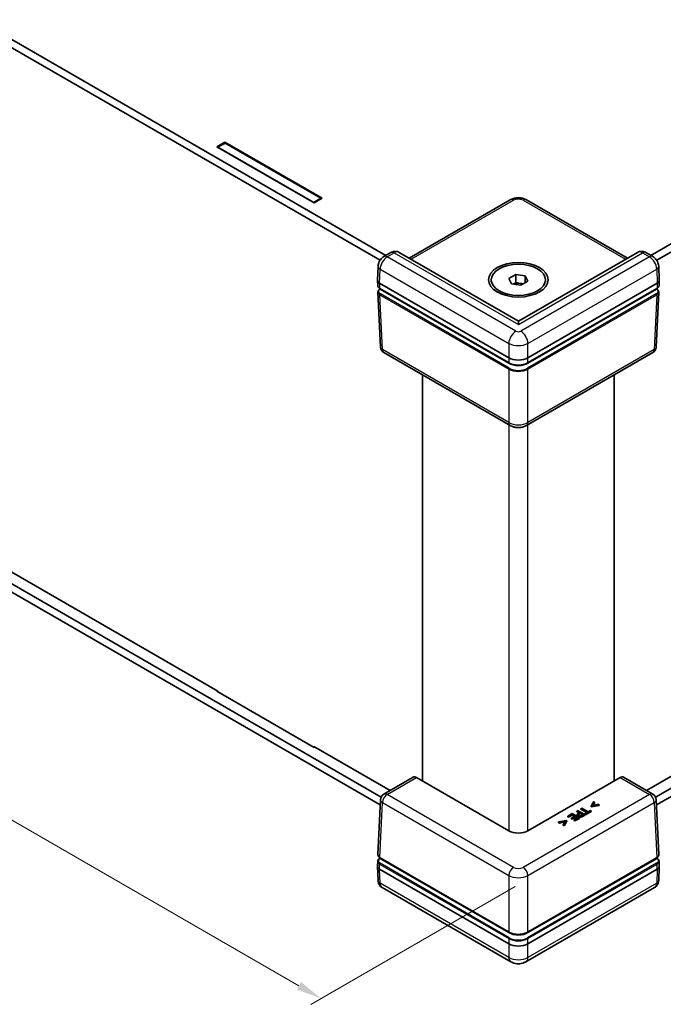
# Model space of a CAD drawing. Units: millimetres. Extents: x 22 to 3552, y 12 to 714.
# Drawn here: x 117 to 212, y 185 to 331 of the extents above; entities that cross this region are included whole.
import ezdxf

# ---------------------------------------------------------------- set-up
doc = ezdxf.new("R2010")
doc.units = ezdxf.units.MM
doc.header["$LTSCALE"] = 1.5
doc.layers.get('Defpoints').update_dxf_attribs({"lineweight": 25})
for name, color, linetype, lineweight in [('Dimension (ISO)', 7, 'Continuous', 18), ('Visible (ISO)', 7, 'Continuous', 35), ('Visible Narrow (ISO)', 7, 'Continuous', 25)]:
    doc.layers.add(name, color=color, linetype=linetype, lineweight=lineweight)
doc.styles.add('Note Text (TK)', font='txt')
doc.dimstyles.new('Default - Method 1b (TK)', dxfattribs={"dimscale": 1.5, "dimtxt": 2.5, "dimasz": 2.5, "dimexe": 1, "dimexo": 1.5, "dimgap": 1, "dimtad": 1, "dimtoh": 1, "dimrnd": 1e-08, "dimdsep": 46, "dimtxsty": 'Note Text (TK)', "dimcen": 0.09, "dimdle": 5, "dimclrd": 100, "dimclre": 100, "dimclrt": 7, "dimadec": 1, "dimazin": 1, "dimtfac": 1, "dimtmove": 0, "dimatfit": 3, "dimfxl": 0, "dimtolj": 1, "dimlwd": -1, "dimlwe": -1, "dimarcsym": 0})

# ---------------------------------------------------------------- blocks, each defined once
blk = doc.blocks.new('*D10')
at = {"layer": 'Defpoints', "color": 0, "transparency": 16777216}
for p in [(58.17, 277.61), (30.59, 261.68), (192.09, 204.12)]:
    blk.add_point(p, dxfattribs=at)
at = {"layer": 'Dimension (ISO)', "color": 100, "transparency": 16777216}
for p, q in [((55.92, 276.31), (29.09, 260.82)), ((157.94, 188.16), (33.84, 259.81)), ((189.84, 202.82), (159.69, 185.41))]:
    blk.add_line(p, q, dxfattribs=at)
for points in [[(34.15, 260.35), (33.52, 259.27), (30.59, 261.68)], [(158.26, 188.7), (157.63, 187.61), (161.19, 186.28)]]:
    blk.add_solid(points, dxfattribs=at)
at = {"layer": 'Dimension (ISO)', "color": 7, "transparency": 16777216, "insert": (87.41, 232.8), "char_height": 3.75, "attachment_point": 4, "rotation": 330, "style": 'Note Text (TK)'}
blk.add_mtext('\\A1;{\\Q30.000;\\W0.816;\\H0.816x; \\fＭＳ Ｐゴシック|b0|i0;W (151～200)}', dxfattribs=at)

msp = doc.modelspace()

# ---------------------------------------------------------------- linework, layer by layer
at = {"layer": 'Visible (ISO)'}
for p, q in [((78.0508, 349.5706), (170.7831, 296.0316)), ((169.9124, 295.3096), (76.9901, 348.9583)), ((209.8653, 296.0316), (267.2422, 329.1582)), ((268.3029, 328.5459), (210.736, 295.3096)), ((145.8118, 312.0818), (147.0139, 312.7758)), ((147.0139, 312.7758), (161.3682, 304.4884)), ((147.0139, 312.7758), (147.0139, 312.6125)), ((160.1661, 303.7944), (145.8118, 312.0818)), ((145.9886, 312.0206), (147.0493, 312.6329)), ((145.9886, 311.9797), (145.9886, 312.0206)), ((160.1307, 303.8556), (145.9886, 312.0206)), ((147.0493, 312.6329), (161.1914, 304.468)), ((161.1914, 304.468), (160.1307, 303.8556)), ((161.3682, 304.4884), (160.1661, 303.7944)), ((161.1914, 304.3863), (161.1914, 304.468)), ((174.2074, 295.6233), (189.1173, 304.2316)), ((191.5311, 304.2316), (206.441, 295.6233)), ((160.1307, 303.8148), (160.1307, 303.8556)), ((171.4952, 296.4428), (170.4812, 295.8574)), ((190.3242, 286.3183), (172.7425, 296.4691)), ((207.9059, 296.4691), (190.3242, 286.3183)), ((210.1672, 295.8574), (209.1532, 296.4428)), ((169.5253, 292.3581), (169.6198, 294.4402)), ((211.123, 292.3581), (211.0286, 294.4402)), ((169.5253, 292.3279), (169.5588, 291.59)), ((186.3242, 292.098), (186.3242, 292.4246)), ((188.93, 292.6403), (189.9506, 293.2296)), ((189.3036, 291.8354), (188.93, 292.6403)), ((189.9506, 293.2296), (191.3448, 293.0139)), ((189.9506, 292.0048), (189.9506, 293.2296)), ((191.3448, 293.0139), (191.7184, 292.209)), ((191.3448, 291.9933), (191.3448, 293.0139)), ((194.3242, 292.098), (194.3242, 292.4246)), ((211.123, 292.3279), (211.0896, 291.59)), ((169.8178, 291.9349), (188.9105, 280.9118)), ((169.872, 291.1542), (188.9311, 280.1504)), ((188.91, 280.0955), (169.9289, 291.0543)), ((190.6978, 291.6197), (189.3036, 291.8354)), ((189.5824, 291.7922), (189.9506, 292.0048)), ((189.9506, 292.0048), (190.6477, 291.897)), ((190.6477, 291.897), (191.066, 291.8323)), ((191.7184, 292.209), (190.6978, 291.6197)), ((191.7172, 280.1504), (210.7764, 291.1542)), ((191.7379, 280.9118), (210.8305, 291.9349)), ((210.7195, 291.0543), (191.7384, 280.0955)), ((169.6032, 290.6102), (169.9711, 282.4997)), ((211.0451, 290.6102), (210.6773, 282.4997)), ((190.3242, 286.3183), (190.3242, 285.811)), ((189.1173, 270.913), (170.4701, 281.679)), ((210.1783, 281.679), (191.5311, 270.913)), ((176.1821, 218.3863), (176.1821, 278.3812)), ((204.4663, 218.3863), (204.4663, 278.3812)), ((169.9363, 214.8709), (75.7288, 269.2616)), ((76.7895, 269.874), (170.0664, 216.0205)), ((110.3504, 252.253), (145.9886, 231.6773)), ((210.582, 216.0205), (268.5036, 249.4615)), ((269.5642, 248.8492), (210.7121, 214.8709)), ((145.8118, 231.6569), (145.9179, 231.7181)), ((160.1661, 223.3694), (145.8118, 231.6569)), ((145.9886, 231.6773), (145.9886, 231.5548)), ((209.239, 217.0006), (227.7301, 227.6765)), ((160.1307, 223.5123), (160.1307, 223.3899)), ((160.1307, 223.5123), (171.4093, 217.0006)), ((160.2722, 223.4307), (160.1661, 223.3694)), ((174.7941, 218.9548), (170.4701, 216.4583)), ((188.9105, 211.0376), (175.2886, 218.9021)), ((205.3597, 218.9021), (191.7379, 211.0376)), ((210.1783, 216.4583), (205.8543, 218.9548)), ((169.6032, 207.5271), (169.9711, 215.6376)), ((201.4494, 215.3492), (201.0498, 214.6967)), ((201.2647, 214.7711), (201.5758, 215.2763)), ((201.5758, 215.2763), (201.4494, 215.3492)), ((201.5758, 215.1946), (201.5758, 215.2763)), ((211.0451, 207.5271), (210.6773, 215.6376)), ((199.0703, 214.0401), (198.9293, 213.9588)), ((198.9293, 213.9588), (199.3247, 213.7305)), ((198.9293, 213.8771), (198.9293, 213.9588)), ((199.254, 213.6897), (198.9293, 213.8771)), ((200.1309, 213.4278), (199.0703, 214.0401)), ((199.6745, 214.389), (199.5336, 214.3076)), ((199.5336, 214.3076), (200.4687, 213.7677)), ((199.5336, 214.226), (199.5336, 214.3076)), ((200.398, 213.7269), (199.5336, 214.226)), ((200.6097, 213.8491), (199.6745, 214.389)), ((200.2384, 213.4898), (201.091, 213.9821)), ((201.091, 213.9004), (200.2384, 213.4081)), ((200.9655, 214.0545), (200.6097, 213.8491)), ((201.091, 213.9821), (200.9655, 214.0545)), ((201.0498, 214.6967), (201.1349, 214.6475)), ((201.0498, 214.615), (201.0498, 214.6967)), ((201.1349, 214.5659), (201.0498, 214.615)), ((201.091, 213.9004), (201.091, 213.9821)), ((201.1349, 214.6475), (202.2651, 214.8783)), ((202.2651, 214.7967), (201.1349, 214.5659)), ((201.1349, 214.5659), (201.1349, 214.6475)), ((202.1388, 214.9513), (201.2647, 214.7711)), ((201.5758, 215.1946), (201.3223, 214.783)), ((202.2651, 214.8783), (202.1388, 214.9513)), ((202.2651, 214.7967), (202.2651, 214.8783)), ((197.377, 212.5762), (196.2467, 212.3454)), ((196.2467, 212.3454), (196.3731, 212.2725)), ((196.2467, 212.2638), (196.2467, 212.3454)), ((196.3731, 212.2725), (197.2481, 212.4521)), ((197.1902, 212.3586), (196.3731, 212.1908)), ((197.2481, 212.4521), (196.9361, 211.9475)), ((197.0624, 211.8745), (197.4621, 212.5271)), ((197.4621, 212.4454), (197.0624, 211.7929)), ((197.4621, 212.5271), (197.377, 212.5762)), ((197.4621, 212.4454), (197.4621, 212.5271)), ((198.2657, 213.5757), (197.6022, 213.1925)), ((197.6022, 213.1925), (197.7277, 213.1201)), ((197.6022, 213.1109), (197.6022, 213.1925)), ((197.7277, 213.0384), (197.6022, 213.1109)), ((197.7277, 213.1201), (198.2503, 213.4218)), ((198.2503, 213.3402), (197.7277, 213.0384)), ((197.7277, 213.0384), (197.7277, 213.1201)), ((198.6439, 213.1945), (198.1566, 212.9132)), ((198.1566, 212.9132), (198.2821, 212.8407)), ((198.1566, 212.8315), (198.1566, 212.9132)), ((198.2821, 212.7591), (198.1566, 212.8315)), ((198.2503, 213.4218), (198.6439, 213.1945)), ((198.2503, 213.3402), (198.2503, 213.4218)), ((198.5732, 213.1537), (198.2503, 213.3402)), ((199.3264, 212.9633), (198.2657, 213.5757)), ((198.2821, 212.8407), (198.7694, 213.1221)), ((198.7694, 213.0404), (198.2821, 212.7591)), ((198.2821, 212.7591), (198.2821, 212.8407)), ((199.06, 212.9543), (198.5374, 212.6526)), ((198.5374, 212.6526), (198.6629, 212.5802)), ((198.5374, 212.571), (198.5374, 212.6526)), ((198.6629, 212.4985), (198.5374, 212.571)), ((198.6629, 212.5802), (199.3264, 212.9633)), ((199.3264, 212.8816), (198.6629, 212.4985)), ((198.6629, 212.4985), (198.6629, 212.5802)), ((198.7694, 213.1221), (199.06, 212.9543)), ((198.7694, 213.0404), (198.7694, 213.1221)), ((198.9892, 212.9135), (198.7694, 213.0404)), ((198.998, 213.331), (198.998, 213.4126)), ((199.3247, 213.7305), (199.2052, 213.6615)), ((199.3264, 212.8816), (199.3264, 212.9633)), ((199.3488, 213.6054), (199.445, 213.661)), ((199.445, 213.5794), (199.3488, 213.5238)), ((199.445, 213.5794), (199.445, 213.661)), ((199.445, 213.661), (199.8679, 213.4169)), ((199.7972, 213.376), (199.445, 213.5794)), ((199.8679, 213.4169), (199.751, 213.3494)), ((199.8645, 213.2739), (200.1309, 213.4278)), ((200.1309, 213.3461), (199.8645, 213.1923)), ((200.4687, 213.7677), (200.1129, 213.5623)), ((200.1129, 213.5623), (200.2384, 213.4898)), ((200.1129, 213.4806), (200.1129, 213.5623)), ((200.2384, 213.4081), (200.1129, 213.4806)), ((200.1309, 213.3461), (200.1309, 213.4278)), ((200.2384, 213.4081), (200.2384, 213.4898)), ((196.3731, 212.1908), (196.2467, 212.2638)), ((196.3731, 212.1908), (196.3731, 212.2725)), ((196.9361, 211.9475), (197.0624, 211.8745)), ((196.9361, 211.8658), (196.9361, 211.9475)), ((197.0624, 211.7929), (196.9361, 211.8658)), ((197.0624, 211.7929), (197.0624, 211.8745)), ((169.5253, 205.8095), (169.5588, 206.5473)), ((188.91, 195.9964), (169.9057, 206.9685)), ((169.9164, 207.0551), (188.9311, 196.0769)), ((191.7172, 196.0769), (210.732, 207.0551)), ((210.7427, 206.9685), (191.7384, 195.9964)), ((211.123, 205.8095), (211.0896, 206.5473)), ((169.5253, 205.7792), (169.6198, 203.6971)), ((188.9105, 194.3631), (169.8178, 205.3862)), ((210.8305, 205.3862), (191.7379, 194.3631)), ((211.123, 205.7792), (211.0286, 203.6971)), ((189.2208, 191.6893), (170.2285, 202.6545)), ((210.4199, 202.6545), (191.4276, 191.6893))]:
    msp.add_line(p, q, dxfattribs=at)
for centre, start, end in [((170.9701, 282.545), 182.59689, 240), ((209.6783, 282.545), 300, 357.40311), ((170.9701, 215.5923), 120, 177.40311), ((209.6783, 215.5923), 2.59689, 60)]:
    msp.add_arc(centre, 1, start, end, dxfattribs=at)
for major_axis in [(4.4, 0), (4, 0)]:
    msp.add_ellipse((190.3242, 292.4246), major_axis=major_axis, ratio=0.57735027, dxfattribs=at)
for centre, major_axis, ratio, start_param, end_param in [((170.5257, 292.343), (-1.0007, 0), 0.57695479, 6.25702329, 7.06824085), ((210.1227, 292.343), (1.0007, 0), 0.57695479, 5.49812976, 6.30934732), ((170.5252, 292.3537), (0.7163, -31.6022), 0.02208066, 4.7495241, 4.75331038), ((190.3242, 291.1999), (1.25, 0), 0.57735027, 1.30899694, 2.18629607), ((190.3242, 291.1999), (1.25, 0), 0.57735027, 0.98675608, 1.30899694), ((210.1232, 292.3537), (-0.7163, -31.6022), 0.02208066, 1.52987493, 1.53366121), ((190.3242, 281.7291), (2, 0), 0.57774602, 3.92733343, 5.49744453), ((190.3242, 280.912), (-2, 0), 0.57735027, 0.78539816, 2.35619449), ((175.3071, 218.0963), (-0.5191, 0.8549), 0.56204401, 5.48536494, 6.27076311), ((205.3412, 218.0963), (-0.5191, -0.8549), 0.56204401, 3.15401485, 3.93941302), ((190.3242, 211.8549), (2, 0), 0.57774602, 3.92733343, 5.49744453), ((170.5252, 205.7837), (0.6978, 30.786), 0.02326691, 1.52838593, 1.53306983), ((210.1232, 205.7837), (-0.6978, 30.786), 0.02326691, 4.75011548, 4.75479938), ((170.5257, 205.7944), (-1.0007, 0), 0.57695479, 6.25702329, 7.06824085), ((210.1227, 205.7944), (1.0007, 0), 0.57695479, 5.49812976, 6.30934732), ((190.3242, 196.8129), (-2, 0), 0.57735027, 0.78539816, 2.35619449), ((190.3242, 195.1805), (-2, 0), 0.57774602, 0.78574078, 2.35585187)]:
    msp.add_ellipse(centre, major_axis=major_axis, ratio=ratio, start_param=start_param, end_param=end_param, dxfattribs=at)
for points, degree, knots in [([(189.1173, 304.2316), (189.2699, 304.3197), (189.4276, 304.3838), (189.7486, 304.4783), (189.9121, 304.5083), (190.2413, 304.5384), (190.407, 304.5384), (190.7362, 304.5083), (190.8997, 304.4783), (191.2208, 304.3838), (191.3785, 304.3197), (191.5311, 304.2316)], 3, [-0.78505555, -0.78505555, -0.78505555, -0.78505555, -0.47103333, -0.47103333, -0.15701111, -0.15701111, 0.15701111, 0.15701111, 0.47103333, 0.47103333, 0.78505555, 0.78505555, 0.78505555, 0.78505555]), ([(170.4812, 295.8574), (170.3696, 295.7929), (170.275, 295.7197), (170.107, 295.5629), (170.0337, 295.4791), (169.9036, 295.3019), (169.8468, 295.2085), (169.7495, 295.0114), (169.7089, 294.9078), (169.6471, 294.6865), (169.6256, 294.5689), (169.6198, 294.4402)], 3, [0, 0, 0, 0, 0.30892328, 0.30892328, 0.61784656, 0.61784656, 0.92676983, 0.92676983, 1.23569311, 1.23569311, 1.54461639, 1.54461639, 1.54461639, 1.54461639]), ([(172.7425, 296.4691), (172.6491, 296.523), (172.5485, 296.5632), (172.3491, 296.6142), (172.2505, 296.6252), (172.0656, 296.6258), (171.9791, 296.6156), (171.82, 296.5824), (171.7472, 296.5594), (171.6132, 296.506), (171.552, 296.4756), (171.4952, 296.4428)], 3, [-0.785398163, -0.785398163, -0.785398163, -0.785398163, -0.628318531, -0.628318531, -0.471238898, -0.471238898, -0.314159265, -0.314159265, -0.157079633, -0.157079633, 0, 0, 0, 0]), ([(209.1532, 296.4428), (209.0964, 296.4756), (209.0352, 296.506), (208.9012, 296.5594), (208.8284, 296.5824), (208.6693, 296.6156), (208.5828, 296.6258), (208.3979, 296.6252), (208.2993, 296.6142), (208.0999, 296.5632), (207.9993, 296.523), (207.9059, 296.4691)], 3, [0, 0, 0, 0, 0.157079633, 0.157079633, 0.314159265, 0.314159265, 0.471238898, 0.471238898, 0.628318531, 0.628318531, 0.785398163, 0.785398163, 0.785398163, 0.785398163]), ([(211.0286, 294.4402), (211.0228, 294.5689), (211.0013, 294.6865), (210.9395, 294.9078), (210.8989, 295.0114), (210.8015, 295.2085), (210.7448, 295.3019), (210.6147, 295.4791), (210.5414, 295.5629), (210.3734, 295.7197), (210.2788, 295.7929), (210.1672, 295.8574)], 3, [-1.54461639, -1.54461639, -1.54461639, -1.54461639, -1.23569311, -1.23569311, -0.92676983, -0.92676983, -0.61784656, -0.61784656, -0.30892328, -0.30892328, 0, 0, 0, 0]), ([(169.5588, 291.59), (169.5604, 291.555), (169.5666, 291.5202), (169.5877, 291.4527), (169.6025, 291.42), (169.6394, 291.3578), (169.6615, 291.3282), (169.7119, 291.2725), (169.7402, 291.2464), (169.8023, 291.1976), (169.836, 291.175), (169.872, 291.1542)], 3, [0.026162014, 0.026162014, 0.026162014, 0.026162014, 0.17794072, 0.17794072, 0.329719427, 0.329719427, 0.481498134, 0.481498134, 0.63327684, 0.63327684, 0.785055547, 0.785055547, 0.785055547, 0.785055547]), ([(169.6032, 290.6102), (169.6017, 290.6451), (169.6047, 290.6801), (169.6196, 290.7485), (169.6314, 290.7819), (169.6628, 290.8459), (169.6823, 290.8765), (169.7279, 290.9343), (169.7539, 290.9615), (169.8116, 291.0126), (169.8433, 291.0364), (169.8773, 291.0584)], 3, [-0.026162014, -0.026162014, -0.026162014, -0.026162014, 0.124829526, 0.124829526, 0.275821066, 0.275821066, 0.426812606, 0.426812606, 0.577804146, 0.577804146, 0.728795686, 0.728795686, 0.728795686, 0.728795686]), ([(169.8773, 291.0584), (169.8836, 291.0624), (169.891, 291.0643), (169.9039, 291.0637), (169.9088, 291.0628), (169.9187, 291.0595), (169.9238, 291.0572), (169.9289, 291.0543)], 3, [0.00785866998, 0.00785866998, 0.00785866998, 0.00785866998, 0.01171404699, 0.01171404699, 0.01387548511, 0.01387548511, 0.01603749481, 0.01603749481, 0.01603749481, 0.01603749481]), ([(210.7195, 291.0543), (210.7287, 291.0596), (210.7379, 291.0628), (210.755, 291.0646), (210.7627, 291.0631), (210.7699, 291.0591), (210.7705, 291.0588), (210.771, 291.0584)], 3, [0, 0, 0, 0, 0.0039200918, 0.0039200918, 0.00783528724, 0.00783528724, 0.00818783972, 0.00818783972, 0.00818783972, 0.00818783972]), ([(210.771, 291.0584), (210.8051, 291.0364), (210.8368, 291.0126), (210.8945, 290.9615), (210.9205, 290.9343), (210.9661, 290.8765), (210.9856, 290.8459), (211.017, 290.7819), (211.0288, 290.7485), (211.0437, 290.6801), (211.0467, 290.6451), (211.0451, 290.6102)], 3, [-0.728795686, -0.728795686, -0.728795686, -0.728795686, -0.577804146, -0.577804146, -0.426812606, -0.426812606, -0.275821066, -0.275821066, -0.124829526, -0.124829526, 0.026162014, 0.026162014, 0.026162014, 0.026162014]), ([(210.7764, 291.1542), (210.8124, 291.175), (210.8461, 291.1976), (210.9082, 291.2464), (210.9365, 291.2725), (210.9869, 291.3282), (211.009, 291.3578), (211.0459, 291.42), (211.0607, 291.4527), (211.0818, 291.5202), (211.088, 291.555), (211.0896, 291.59)], 3, [-0.785055547, -0.785055547, -0.785055547, -0.785055547, -0.63327684, -0.63327684, -0.481498134, -0.481498134, -0.329719427, -0.329719427, -0.17794072, -0.17794072, -0.026162014, -0.026162014, -0.026162014, -0.026162014]), ([(188.9311, 280.1504), (189.0054, 280.1075), (189.085, 280.0683), (189.2532, 279.9978), (189.3418, 279.9664), (189.5257, 279.9123), (189.6211, 279.8895), (189.8166, 279.8528), (189.9167, 279.839), (190.1193, 279.8204), (190.2217, 279.8158), (190.4267, 279.8158), (190.5291, 279.8204), (190.7317, 279.839), (190.8318, 279.8528), (191.0273, 279.8895), (191.1227, 279.9123), (191.3066, 279.9664), (191.3952, 279.9978), (191.5633, 280.0683), (191.643, 280.1075), (191.7172, 280.1504)], 3, [-0.78505555, -0.78505555, -0.78505555, -0.78505555, -0.62804444, -0.62804444, -0.47103333, -0.47103333, -0.31402222, -0.31402222, -0.15701111, -0.15701111, 0, 0, 0.15701111, 0.15701111, 0.31402222, 0.31402222, 0.47103333, 0.47103333, 0.62804444, 0.62804444, 0.78505555, 0.78505555, 0.78505555, 0.78505555]), ([(189.1173, 270.913), (189.2699, 270.8249), (189.4276, 270.7608), (189.7486, 270.6663), (189.9121, 270.6363), (190.2413, 270.6062), (190.407, 270.6062), (190.7362, 270.6363), (190.8997, 270.6663), (191.2208, 270.7608), (191.3785, 270.8249), (191.5311, 270.913)], 3, [-0.78505555, -0.78505555, -0.78505555, -0.78505555, -0.47103333, -0.47103333, -0.15701111, -0.15701111, 0.15701111, 0.15701111, 0.47103333, 0.47103333, 0.78505555, 0.78505555, 0.78505555, 0.78505555]), ([(199.3488, 213.5238), (199.2628, 213.4742), (199.2041, 213.4164), (199.1947, 213.3965)], 2, [0, 0, 0, 1, 1.50217426, 1.50217426, 1.50217426]), ([(169.5588, 206.5473), (169.5603, 206.5812), (169.5662, 206.615), (169.5861, 206.6805), (169.6, 206.7122), (169.6349, 206.7728), (169.6557, 206.8017), (169.7034, 206.8563), (169.7302, 206.882), (169.789, 206.93), (169.8209, 206.9524), (169.8551, 206.9731)], 3, [0.026162014, 0.026162014, 0.026162014, 0.026162014, 0.173146807, 0.173146807, 0.320131601, 0.320131601, 0.467116395, 0.467116395, 0.614101188, 0.614101188, 0.761085982, 0.761085982, 0.761085982, 0.761085982]), ([(169.6032, 207.5271), (169.6015, 207.4897), (169.6052, 207.452), (169.6226, 207.3788), (169.6363, 207.3431), (169.6724, 207.2753), (169.6948, 207.2431), (169.7469, 207.1826), (169.7765, 207.1542), (169.8421, 207.1016), (169.8779, 207.0773), (169.9164, 207.0551)], 3, [-0.026162014, -0.026162014, -0.026162014, -0.026162014, 0.136081498, 0.136081498, 0.298325011, 0.298325011, 0.460568523, 0.460568523, 0.622812035, 0.622812035, 0.785055547, 0.785055547, 0.785055547, 0.785055547]), ([(169.8551, 206.9731), (169.8556, 206.9734), (169.8562, 206.9737), (169.8633, 206.9776), (169.8712, 206.9788), (169.888, 206.9768), (169.8968, 206.9736), (169.9057, 206.9685)], 3, [0.00748807238, 0.00748807238, 0.00748807238, 0.00748807238, 0.00781154137, 0.00781154137, 0.01171869408, 0.01171869408, 0.01549026557, 0.01549026557, 0.01549026557, 0.01549026557]), ([(210.732, 207.0551), (210.7705, 207.0773), (210.8063, 207.1016), (210.8718, 207.1542), (210.9015, 207.1826), (210.9535, 207.2431), (210.9759, 207.2753), (211.0121, 207.3431), (211.0258, 207.3788), (211.0432, 207.452), (211.0468, 207.4897), (211.0451, 207.5271)], 3, [-0.785055547, -0.785055547, -0.785055547, -0.785055547, -0.622812035, -0.622812035, -0.460568523, -0.460568523, -0.298325011, -0.298325011, -0.136081498, -0.136081498, 0.026162014, 0.026162014, 0.026162014, 0.026162014]), ([(210.7427, 206.9685), (210.7519, 206.9738), (210.761, 206.977), (210.7781, 206.9788), (210.7858, 206.9773), (210.7927, 206.9735), (210.793, 206.9733), (210.7933, 206.9731)], 3, [0, 0, 0, 0, 0.00390900578, 0.00390900578, 0.00781709744, 0.00781709744, 0.0080033918, 0.0080033918, 0.0080033918, 0.0080033918]), ([(210.7933, 206.9731), (210.8275, 206.9524), (210.8594, 206.93), (210.9181, 206.882), (210.9449, 206.8563), (210.9926, 206.8017), (211.0135, 206.7728), (211.0483, 206.7122), (211.0623, 206.6805), (211.0821, 206.615), (211.088, 206.5812), (211.0896, 206.5473)], 3, [-0.761085982, -0.761085982, -0.761085982, -0.761085982, -0.614101188, -0.614101188, -0.467116395, -0.467116395, -0.320131601, -0.320131601, -0.173146807, -0.173146807, -0.026162014, -0.026162014, -0.026162014, -0.026162014]), ([(169.6198, 203.6971), (169.6227, 203.6316), (169.6302, 203.5637), (169.6574, 203.423), (169.6772, 203.3501), (169.7336, 203.2013), (169.7704, 203.1252), (169.8652, 202.9753), (169.9234, 202.9015), (170.0615, 202.7661), (170.1415, 202.7047), (170.2285, 202.6545)], 3, [-1.544616388, -1.544616388, -1.544616388, -1.544616388, -1.392772743, -1.392772743, -1.240929098, -1.240929098, -1.089085453, -1.089085453, -0.937241808, -0.937241808, -0.785398163, -0.785398163, -0.785398163, -0.785398163]), ([(210.4199, 202.6545), (210.5069, 202.7047), (210.5868, 202.7661), (210.725, 202.9015), (210.7832, 202.9753), (210.878, 203.1252), (210.9148, 203.2013), (210.9712, 203.3501), (210.991, 203.423), (211.0182, 203.5637), (211.0256, 203.6316), (211.0286, 203.6971)], 3, [0.785398163, 0.785398163, 0.785398163, 0.785398163, 0.937241808, 0.937241808, 1.089085453, 1.089085453, 1.240929098, 1.240929098, 1.392772743, 1.392772743, 1.544616388, 1.544616388, 1.544616388, 1.544616388]), ([(188.9311, 196.0769), (189.0054, 196.034), (189.085, 195.9948), (189.2532, 195.9243), (189.3418, 195.8929), (189.5257, 195.8388), (189.6211, 195.816), (189.8166, 195.7793), (189.9167, 195.7655), (190.1193, 195.7469), (190.2217, 195.7423), (190.4267, 195.7423), (190.5291, 195.7469), (190.7317, 195.7655), (190.8318, 195.7793), (191.0273, 195.816), (191.1227, 195.8388), (191.3066, 195.8929), (191.3952, 195.9243), (191.5633, 195.9948), (191.643, 196.034), (191.7172, 196.0769)], 3, [-0.78505555, -0.78505555, -0.78505555, -0.78505555, -0.62804444, -0.62804444, -0.47103333, -0.47103333, -0.31402222, -0.31402222, -0.15701111, -0.15701111, 0, 0, 0.15701111, 0.15701111, 0.31402222, 0.31402222, 0.47103333, 0.47103333, 0.62804444, 0.62804444, 0.78505555, 0.78505555, 0.78505555, 0.78505555]), ([(189.2208, 191.6893), (189.3755, 191.5999), (189.5264, 191.5396), (189.8214, 191.4528), (189.9659, 191.4267), (190.2529, 191.4005), (190.3955, 191.4005), (190.6825, 191.4267), (190.827, 191.4528), (191.122, 191.5396), (191.2728, 191.5999), (191.4276, 191.6893)], 3, [-0.78505555, -0.78505555, -0.78505555, -0.78505555, -0.47103333, -0.47103333, -0.15701111, -0.15701111, 0.15701111, 0.15701111, 0.47103333, 0.47103333, 0.78505555, 0.78505555, 0.78505555, 0.78505555])]:
    msp.add_open_spline(points, degree=degree, knots=knots, dxfattribs=at)
for points in [[(198.9981, 213.4149), (198.9972, 213.3647), (199.072, 213.265), (199.1408, 213.2253)], [(199.1408, 213.1436), (199.072, 213.1833), (198.9972, 213.2831), (198.9981, 213.3332)], [(199.2052, 213.6615), (199.0918, 213.596), (198.9989, 213.4779), (198.9981, 213.4149)], [(199.1408, 213.2253), (199.2293, 213.1742), (199.421, 213.1409), (199.5207, 213.1519)], [(199.5207, 213.0702), (199.421, 213.0593), (199.2293, 213.0925), (199.1408, 213.1436)], [(199.1863, 213.4382), (199.1846, 213.4789), (199.2628, 213.5558), (199.3488, 213.6054)], [(199.2834, 213.3126), (199.2327, 213.3419), (199.1863, 213.4015), (199.1863, 213.4382)], [(199.5215, 213.2635), (199.4571, 213.2561), (199.3384, 213.2809), (199.2834, 213.3126)], [(199.5207, 213.1519), (199.6066, 213.1608), (199.7699, 213.2193), (199.8645, 213.2739)], [(199.8645, 213.1923), (199.7699, 213.1377), (199.6066, 213.0791), (199.5207, 213.0702)], [(199.751, 213.3494), (199.6848, 213.3111), (199.5774, 213.27), (199.5215, 213.2635)]]:
    msp.add_open_spline(points, degree=2, dxfattribs=at)
at = {"layer": 'Visible Narrow (ISO)'}
for p, q in [((174.5003, 295.4542), (189.6173, 304.182)), ((191.0311, 304.182), (206.1481, 295.4542)), ((170.9812, 295.8078), (171.9952, 296.3933)), ((189.9708, 284.8442), (170.9812, 295.8078)), ((171.9952, 296.3933), (190.3242, 285.811)), ((190.3242, 285.811), (208.6532, 296.3933)), ((209.6672, 295.8078), (190.6776, 284.8442)), ((208.6532, 296.3933), (209.6672, 295.8078)), ((169.8178, 291.9349), (169.9119, 294.0082)), ((169.9119, 294.0082), (188.9105, 283.0394)), ((191.7379, 283.0394), (210.7365, 294.0082)), ((210.7365, 294.0082), (210.8305, 291.9349)), ((169.8178, 291.9349), (169.8513, 291.1979)), ((188.9105, 280.1941), (169.8513, 291.1979)), ((210.7971, 291.1979), (191.7379, 280.1941)), ((210.8305, 291.9349), (210.7971, 291.1979)), ((169.8957, 290.2181), (188.9105, 279.2399)), ((170.2632, 282.1155), (169.8957, 290.2181)), ((188.9811, 279.3645), (169.9664, 290.3427)), ((210.682, 290.3427), (191.6672, 279.3645)), ((191.7379, 279.2399), (210.7527, 290.2181)), ((210.7527, 290.2181), (210.3852, 282.1155)), ((188.9105, 283.0394), (188.9105, 280.9118)), ((191.7379, 280.9118), (191.7379, 283.0394)), ((188.9105, 271.3496), (170.2632, 282.1155)), ((188.9105, 280.9118), (188.9105, 280.1941)), ((210.3852, 282.1155), (191.7379, 271.3496)), ((191.7379, 280.1941), (191.7379, 280.9118)), ((188.91, 280.1626), (188.91, 280.0955)), ((188.9105, 279.2399), (188.9105, 271.3496)), ((191.7379, 271.3496), (191.7379, 279.2399)), ((191.7384, 280.0955), (191.7384, 280.1626)), ((188.91, 271.0327), (188.91, 211.0378)), ((191.7384, 211.0378), (191.7384, 271.0327)), ((170.9701, 216.4088), (175.2886, 218.9021)), ((205.3597, 218.9021), (209.6783, 216.4088)), ((189.6173, 205.6428), (170.9701, 216.4088)), ((209.6783, 216.4088), (191.0311, 205.6428)), ((169.8957, 207.103), (170.2632, 215.2056)), ((170.2632, 215.2056), (188.9105, 204.4396)), ((191.7379, 204.4396), (210.3852, 215.2056)), ((210.3852, 215.2056), (210.7527, 207.103)), ((199.1408, 213.1436), (199.1408, 213.2253)), ((199.3488, 213.5238), (199.3488, 213.6054)), ((199.5207, 213.0702), (199.5207, 213.1519)), ((199.8645, 213.1923), (199.8645, 213.2739)), ((188.9105, 196.1249), (169.8957, 207.103)), ((210.7527, 207.103), (191.7379, 196.1249)), ((169.8178, 205.3862), (169.8513, 206.1232)), ((169.9119, 203.3129), (169.8178, 205.3862)), ((169.8513, 206.1232), (188.9105, 195.1194)), ((188.9811, 195.2397), (169.922, 206.2436)), ((210.7264, 206.2436), (191.6672, 195.2397)), ((191.7379, 195.1194), (210.7971, 206.1232)), ((210.8305, 205.3862), (210.7365, 203.3129)), ((210.8305, 205.3862), (210.7971, 206.1232)), ((188.9105, 204.4396), (188.9105, 196.1249)), ((191.7379, 196.1249), (191.7379, 204.4396)), ((188.9105, 192.3441), (169.9119, 203.3129)), ((210.7365, 203.3129), (191.7379, 192.3441)), ((188.91, 196.0891), (188.91, 195.9964)), ((188.9105, 195.1194), (188.9105, 194.3631)), ((191.7379, 194.3631), (191.7379, 195.1194)), ((191.7384, 195.9964), (191.7384, 196.0891)), ((188.9105, 194.3631), (188.9105, 192.3441)), ((191.7379, 192.3441), (191.7379, 194.3631))]:
    msp.add_line(p, q, dxfattribs=at)
for centre, major_axis, ratio, start_param, end_param in [((189.6173, 303.3656), (-0.5, 0.866), 0.57735027, 5.49778714, 6.28318531), ((190.3242, 303.7734), (1, 0), 0.57774602, 0.78574078, 2.35585187), ((191.0311, 303.3656), (0.5, 0.866), 0.57735027, 0, 0.78539816), ((170.9719, 294.5884), (0.7597, 1.2934), 0.57228917, 0.78968685, 2.33430324), ((170.9812, 294.9913), (-0.5, 0.866), 0.57735027, 5.49778714, 6.28318531), ((171.9952, 295.5768), (-0.5, 0.866), 0.57735027, 5.49778714, 6.28318531), ((171.9859, 295.1739), (0.7597, 1.2934), 0.57228917, 0.00428869, 0.78968685), ((208.6624, 295.1739), (0.7597, -1.2934), 0.57228917, 2.35190581, 3.13730397), ((208.6532, 295.5768), (0.5, 0.866), 0.57735027, 0, 0.78539816), ((209.6672, 294.9913), (0.5, 0.866), 0.57735027, 0, 0.78539816), ((209.6764, 294.5884), (0.7597, -1.2934), 0.57228917, 0.80728942, 2.35190581), ((170.6187, 294.3949), (-0.999, 0.0453), 0.57695479, 0, 0.81121756), ((210.0296, 294.3949), (0.999, 0.0453), 0.57695479, 5.47196775, 6.28318531), ((170.559, 291.6081), (-1.0005, -0.0045), 0.57702592, 0.02354957, 0.78244311), ((170.6035, 290.71), (-0.9006, 0), 0.57695479, 5.55894358, 7.06824085), ((169.922, 291.2408), (-0.05, -0.0866), 0.57735027, 5.52396708, 6.28318531), ((210.0449, 290.71), (0.9006, 0), 0.57695479, 5.49812976, 7.00742703), ((210.7264, 291.2408), (0.05, -0.0866), 0.57735027, 0, 0.75921822), ((210.0894, 291.6081), (1.0005, -0.0045), 0.57702592, 5.5007422, 6.25963573), ((170.6035, 290.6283), (-1.0005, -0.0045), 0.57702592, 0.02354957, 0.78244311), ((169.9664, 290.261), (-0.05, -0.0866), 0.57735027, 3.92699082, 5.52396708), ((210.682, 290.261), (0.05, -0.0866), 0.57735027, 0.75921822, 2.35619449), ((210.0449, 290.6283), (1.0005, -0.0045), 0.57702592, 5.5007422, 6.25963573), ((189.9708, 283.6195), (0.75, 1.299), 0.57735027, 0.78539816, 2.33001455), ((190.3242, 285.0485), (-0.5, 0), 0.57774602, 0.78574078, 2.35585187), ((190.6776, 283.6195), (-0.75, 1.299), 0.57735027, 3.95317076, 5.49778714), ((170.9701, 282.545), (-0.999, -0.0453), 0.57695479, 0, 0.75889353), ((190.3242, 283.8238), (2, 0), 0.55449046, 3.92733343, 5.49744453), ((209.6783, 282.545), (0.999, -0.0453), 0.57695479, 5.52429177, 6.28318531), ((170.9701, 282.545), (-0.5, -0.866), 0.57735027, 5.52396708, 6.28318531), ((209.6783, 282.545), (0.5, -0.866), 0.57735027, 0, 0.75921822), ((188.9811, 279.2829), (-0.05, -0.0866), 0.57735027, 3.92699082, 5.52396708), ((188.9811, 280.237), (-0.05, -0.0866), 0.57735027, 5.52396708, 6.28318531), ((190.3242, 281.0135), (-2, 0), 0.57921727, 0.78574078, 2.35585187), ((190.3242, 280.0594), (2, 0), 0.57921727, 3.92733343, 5.49744453), ((190.3242, 280.141), (-1.9, 0), 0.57774602, 0.78574078, 2.35585187), ((191.6672, 279.2829), (0.05, -0.0866), 0.57735027, 0.75921822, 2.35619449), ((191.6672, 280.237), (0.05, -0.0866), 0.57735027, 0, 0.75921822), ((189.6173, 271.779), (-0.5, -0.866), 0.57735027, 5.52396708, 6.28318531), ((190.3242, 272.1877), (-2, 0), 0.5924585, 0.78574078, 2.35585187), ((191.0311, 271.779), (0.5, -0.866), 0.57735027, 0, 0.75921822), ((170.9701, 215.5923), (-0.999, 0.0453), 0.57695479, 0, 0.81121756), ((170.9701, 215.5923), (0.5, 0.866), 0.57735027, 0.78539816, 2.33001455), ((170.9701, 215.5923), (-0.5, 0.866), 0.57735027, 5.49778714, 6.28318531), ((209.6783, 215.5923), (0.5, 0.866), 0.57735027, 0, 0.78539816), ((209.6783, 215.5923), (0.5, -0.866), 0.57735027, 0.8115781, 2.35619449), ((209.6783, 215.5923), (0.999, 0.0453), 0.57695479, 5.47196775, 6.28318531), ((170.559, 206.5292), (-1.0005, 0.0045), 0.57702592, 6.25963573, 7.07085329), ((170.559, 206.6108), (-0.9006, 0), 0.57695479, 5.52400535, 7.06824085), ((170.6035, 207.509), (-1.0005, 0.0045), 0.57702592, 6.25963573, 7.07085329), ((169.9664, 207.1417), (-0.05, -0.0866), 0.57735027, 5.47160721, 6.28318531), ((210.0894, 206.6108), (0.9006, 0), 0.57695479, 5.49812976, 7.04236527), ((210.682, 207.1417), (0.05, -0.0866), 0.57735027, 0, 0.8115781), ((210.0449, 207.509), (1.0005, 0.0045), 0.57702592, 5.49551732, 6.30673488), ((210.0894, 206.5292), (1.0005, 0.0045), 0.57702592, 5.49551732, 6.30673488), ((169.922, 206.1619), (-0.05, -0.0866), 0.57735027, 3.92699082, 5.47160721), ((189.6173, 204.8263), (0.5, 0.866), 0.57735027, 0.78539816, 2.33001455), ((190.3242, 206.0515), (-1, 0), 0.57774602, 0.78574078, 2.35585187), ((191.0311, 204.8263), (-0.5, 0.866), 0.57735027, 3.95317076, 5.49778714), ((210.7264, 206.1619), (0.05, -0.0866), 0.57735027, 0.8115781, 2.35619449), ((170.6187, 203.7424), (-0.999, -0.0453), 0.57695479, 0, 0.75889353), ((190.3242, 205.235), (2, 0), 0.56224231, 3.92733343, 5.49744453), ((210.0296, 203.7424), (0.999, -0.0453), 0.57695479, 5.52429177, 6.28318531), ((170.9719, 203.9573), (-0.7401, -1.3047), 0.58236737, 5.51952602, 6.27874424), ((209.6764, 203.9573), (-0.7401, 1.3047), 0.58236737, 3.14603372, 3.90525194), ((188.9811, 196.1635), (-0.05, -0.0866), 0.57735027, 5.47160721, 6.28318531), ((190.3242, 196.94), (-2, 0), 0.57619565, 0.78574078, 2.35585187), ((188.9811, 195.1581), (-0.05, -0.0866), 0.57735027, 3.92699082, 5.47160721), ((190.3242, 195.9345), (2, 0), 0.57619565, 3.92733343, 5.49744453), ((190.3242, 196.0162), (-1.9, 0), 0.57774602, 0.78574078, 2.35585187), ((191.6672, 195.1581), (0.05, -0.0866), 0.57735027, 0.8115781, 2.35619449), ((191.6672, 196.1635), (0.05, -0.0866), 0.57735027, 0, 0.8115781), ((189.9708, 192.9883), (-0.75, -1.299), 0.57735027, 5.52396708, 6.28318531), ((190.3242, 193.1927), (-2, 0), 0.59981473, 0.78574078, 2.35585187), ((190.6776, 192.9883), (0.75, -1.299), 0.57735027, 0, 0.75921822)]:
    msp.add_ellipse(centre, major_axis=major_axis, ratio=ratio, start_param=start_param, end_param=end_param, dxfattribs=at)

# ---------------------------------------------------------------- dimensions: what is measured, and where the dimension line sits
at = {"layer": 'Dimension (ISO)', "color": 100, "true_color": 0x00ff3f}
dim = msp.add_linear_dim(base=(30.5888, 261.6835), p1=(192.092, 204.1205), p2=(58.1659, 277.6052), angle=330, text='{\\Q30.000;\\W0.816;\\H0.816x; \\fＭＳ Ｐゴシック|b0|i0;W (151～200)}', dimstyle='Default - Method 1b (TK)', override={"dimgap": 1, "dimtoh": 0, "dimdec": 2, "dimlfac": 1.209358, "dimtol": 0, "dimlim": 0, "dimtp": 0, "dimtm": 0, "dimtdec": 2, "dimtofl": 0, "dimatfit": 1}, dxfattribs=at)
dim.commit()
dim.dimension.update_dxf_attribs({"geometry": '*D10', "text_midpoint": (95.8901, 223.9818), "dimtype": 160})

doc.saveas('drawing.dxf')
